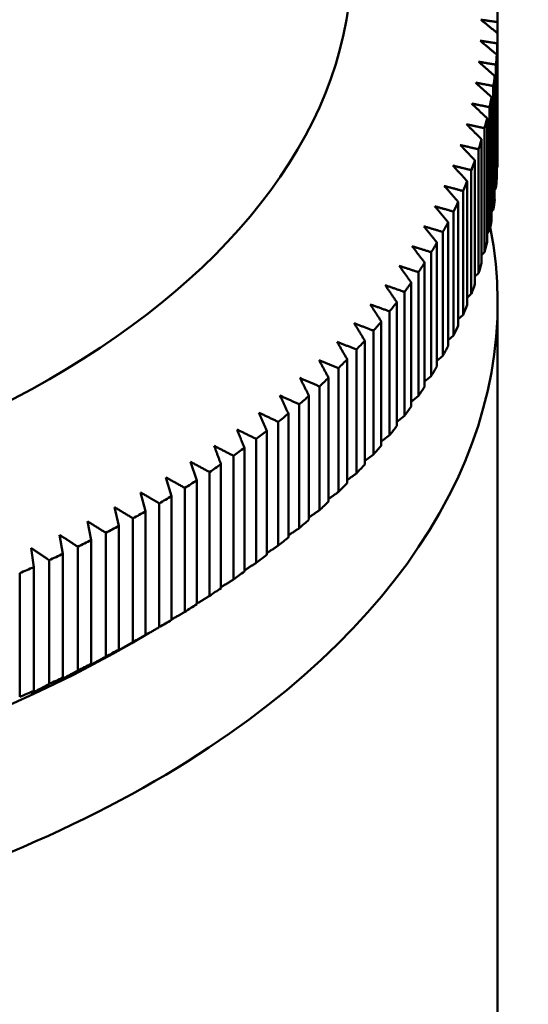
# Model space of a CAD drawing. Units: millimetres. Extents: x 0 to 105, y 0 to 149.
# Drawn here: x 81 to 83, y 51 to 54 of the extents above; entities that cross this region are included whole.
import ezdxf

# ---------------------------------------------------------------- set-up
doc = ezdxf.new("R2010")
doc.units = ezdxf.units.MM
doc.header["$LTSCALE"] = 0.5
doc.layers.add('Sichtbar (ISO)', color=7, linetype='Continuous', lineweight=50)

msp = doc.modelspace()

# ---------------------------------------------------------------- linework, layer by layer
at = {"layer": 'Sichtbar (ISO)'}
for p, q in [((82.5907, 54.2854), (82.5907, 54.2523)), ((82.5907, 53.8844), (82.5907, 54.2523)), ((82.5899, 54.2221), (82.5899, 53.8542)), ((82.5881, 53.8211), (82.5881, 54.189)), ((82.5856, 54.1588), (82.5856, 53.791)), ((82.582, 53.7579), (82.582, 54.1257)), ((82.5779, 54.0957), (82.5779, 53.7278)), ((82.5725, 53.6948), (82.5725, 54.0627)), ((82.5668, 54.0327), (82.5668, 53.6648)), ((82.5595, 53.6319), (82.5595, 53.9998)), ((82.5522, 53.9699), (82.5522, 53.602)), ((82.5432, 53.5693), (82.5432, 53.9372)), ((82.5341, 53.9075), (82.5341, 53.5396)), ((82.5234, 53.507), (82.5234, 53.8749)), ((82.5127, 53.8454), (82.5127, 53.4775)), ((82.5899, 53.8542), (82.5881, 53.8522)), ((82.5002, 53.4451), (82.5002, 53.813)), ((82.488, 53.7837), (82.488, 53.4158)), ((82.5856, 53.791), (82.582, 53.787)), ((82.4736, 53.3837), (82.4736, 53.7516)), ((82.4598, 53.7225), (82.4598, 53.3546)), ((82.5779, 53.7278), (82.5725, 53.7221)), ((82.4437, 53.3227), (82.4437, 53.6906)), ((82.4283, 53.6618), (82.4283, 53.2939)), ((82.5668, 53.6648), (82.5595, 53.6575)), ((82.4105, 53.2624), (82.4105, 53.6303)), ((82.3936, 53.6017), (82.3936, 53.2338)), ((82.5522, 53.602), (82.5432, 53.5932)), ((82.3556, 53.5423), (82.3556, 53.1744)), ((82.3741, 53.2026), (82.3741, 53.5705)), ((82.5341, 53.5396), (82.5234, 53.5293)), ((82.3143, 53.4836), (82.3143, 53.1157)), ((82.3344, 53.1436), (82.3344, 53.5115)), ((82.5127, 53.4775), (82.5002, 53.4659)), ((82.2699, 53.4257), (82.2699, 53.0578)), ((82.2915, 53.0853), (82.2915, 53.4532)), ((82.5909, 47.1153), (82.5909, 53.4513)), ((82.488, 53.4158), (82.4736, 53.4029)), ((82.2224, 53.3686), (82.2224, 53.0007)), ((82.2454, 53.0278), (82.2454, 53.3957)), ((82.1962, 52.9712), (82.1962, 53.3391)), ((82.4598, 53.3546), (82.4437, 53.3406)), ((82.1717, 53.3124), (82.1717, 52.9445)), ((82.144, 52.9155), (82.144, 53.2834)), ((82.4283, 53.2939), (82.4105, 53.2788)), ((82.118, 53.2572), (82.118, 52.8893)), ((82.0887, 52.8607), (82.0887, 53.2286)), ((82.3936, 53.2338), (82.3741, 53.2177)), ((82.0613, 53.2029), (82.0613, 52.835)), ((82.0305, 52.807), (82.0305, 53.1749)), ((82.3556, 53.1744), (82.3344, 53.1574)), ((82.0017, 53.1497), (82.0017, 52.7818)), ((81.9694, 52.7544), (81.9694, 53.1223)), ((82.3143, 53.1157), (82.2915, 53.0979)), ((81.9393, 53.0976), (81.9393, 52.7297)), ((81.874, 53.0467), (81.874, 52.6788)), ((81.9054, 52.7029), (81.9054, 53.0708)), ((82.2699, 53.0578), (82.2454, 53.0391)), ((81.8387, 52.6526), (81.8387, 53.0205)), ((81.8059, 52.9969), (81.8059, 52.629)), ((82.2224, 53.0007), (82.1962, 52.9813)), ((81.6971, 52.9236), (81.6787, 52.9786)), ((81.7692, 52.6035), (81.7692, 52.9714)), ((81.6225, 52.8771), (81.6058, 52.9324)), ((81.7352, 52.9484), (81.7352, 52.5806)), ((81.6619, 52.9013), (81.6619, 52.5334)), ((81.6971, 52.5557), (81.6971, 52.9236)), ((81.5453, 52.832), (81.5304, 52.8876)), ((81.6225, 52.5092), (81.6225, 52.8771)), ((81.4657, 52.7883), (81.4526, 52.8442)), ((81.586, 52.8554), (81.586, 52.4875)), ((81.5077, 52.811), (81.5077, 52.4431)), ((81.5453, 52.4641), (81.5453, 52.832)), ((81.3838, 52.7461), (81.3724, 52.8022)), ((81.4657, 52.4204), (81.4657, 52.7883)), ((81.2996, 52.7053), (81.29, 52.7617)), ((81.427, 52.768), (81.427, 52.4001)), ((81.344, 52.7265), (81.344, 52.3586)), ((81.3838, 52.3782), (81.3838, 52.7461)), ((81.2132, 52.6662), (81.2054, 52.7226)), ((81.2996, 52.3375), (81.2996, 52.7053)), ((81.2132, 52.2983), (81.2132, 52.6662)), ((81.2587, 52.6865), (81.2587, 52.3186)), ((81.1713, 52.6481), (81.1713, 52.2802)), ((81.5043, 52.4401), (81.5562, 52.4702))]:
    msp.add_line(p, q, dxfattribs=at)
at = {"layer": 'Sichtbar (ISO)', "flags": 128}
for points in [[(82.5907, 54.2523), (82.5887, 54.254), (82.5866, 54.2556), (82.5845, 54.2573), (82.5824, 54.259), (82.5803, 54.2607), (82.5782, 54.2624), (82.5761, 54.2641), (82.574, 54.2657), (82.572, 54.2674), (82.5699, 54.2691), (82.5678, 54.2708), (82.5657, 54.2724), (82.5636, 54.2741), (82.5616, 54.2758), (82.5595, 54.2775), (82.5574, 54.2791), (82.5553, 54.2808), (82.5533, 54.2825), (82.5512, 54.2841), (82.5491, 54.2858), (82.5471, 54.2875), (82.545, 54.2891), (82.5429, 54.2908), (82.5409, 54.2924)], [(82.5409, 54.2924), (82.5429, 54.2922), (82.545, 54.2919), (82.5471, 54.2916), (82.5491, 54.2913), (82.5512, 54.291), (82.5533, 54.2907), (82.5553, 54.2904), (82.5574, 54.2901), (82.5595, 54.2898), (82.5616, 54.2896), (82.5636, 54.2893), (82.5657, 54.289), (82.5678, 54.2887), (82.5699, 54.2884), (82.572, 54.2881), (82.574, 54.2878), (82.5761, 54.2875), (82.5782, 54.2872), (82.5803, 54.2869), (82.5824, 54.2866), (82.5845, 54.2863), (82.5866, 54.286), (82.5887, 54.2857), (82.5907, 54.2854)], [(82.5881, 54.189), (82.5861, 54.1907), (82.584, 54.1924), (82.582, 54.1941), (82.5799, 54.1959), (82.5779, 54.1976), (82.5758, 54.1993), (82.5738, 54.201), (82.5717, 54.2027), (82.5697, 54.2045), (82.5676, 54.2062), (82.5656, 54.2079), (82.5635, 54.2096), (82.5615, 54.2113), (82.5595, 54.213), (82.5574, 54.2147), (82.5554, 54.2164), (82.5534, 54.2181), (82.5513, 54.2198), (82.5493, 54.2215), (82.5473, 54.2232), (82.5452, 54.225), (82.5432, 54.2266), (82.5412, 54.2283), (82.5392, 54.23)], [(82.5392, 54.23), (82.5413, 54.2297), (82.5434, 54.2294), (82.5455, 54.2291), (82.5476, 54.2287), (82.5497, 54.2284), (82.5518, 54.2281), (82.5539, 54.2278), (82.556, 54.2274), (82.5581, 54.2271), (82.5602, 54.2268), (82.5623, 54.2264), (82.5644, 54.2261), (82.5666, 54.2258), (82.5687, 54.2254), (82.5708, 54.2251), (82.5729, 54.2248), (82.575, 54.2245), (82.5772, 54.2241), (82.5793, 54.2238), (82.5814, 54.2235), (82.5835, 54.2231), (82.5857, 54.2228), (82.5878, 54.2225), (82.5899, 54.2221)], [(82.582, 54.1257), (82.58, 54.1275), (82.578, 54.1293), (82.576, 54.131), (82.574, 54.1328), (82.572, 54.1345), (82.57, 54.1363), (82.568, 54.1381), (82.566, 54.1398), (82.564, 54.1416), (82.562, 54.1433), (82.56, 54.1451), (82.558, 54.1468), (82.556, 54.1486), (82.554, 54.1503), (82.552, 54.1521), (82.55, 54.1538), (82.548, 54.1555), (82.546, 54.1573), (82.544, 54.159), (82.542, 54.1608), (82.54, 54.1625), (82.538, 54.1642), (82.536, 54.166), (82.5341, 54.1677)], [(82.5341, 54.1677), (82.5362, 54.1673), (82.5383, 54.167), (82.5405, 54.1666), (82.5426, 54.1662), (82.5447, 54.1659), (82.5469, 54.1655), (82.549, 54.1651), (82.5512, 54.1648), (82.5533, 54.1644), (82.5555, 54.164), (82.5576, 54.1637), (82.5598, 54.1633), (82.5619, 54.1629), (82.5641, 54.1626), (82.5662, 54.1622), (82.5684, 54.1618), (82.5705, 54.1615), (82.5727, 54.1611), (82.5748, 54.1607), (82.577, 54.1603), (82.5792, 54.16), (82.5813, 54.1596), (82.5835, 54.1592), (82.5856, 54.1588)], [(82.5725, 54.0627), (82.5705, 54.0645), (82.5686, 54.0663), (82.5666, 54.0681), (82.5646, 54.0699), (82.5627, 54.0716), (82.5607, 54.0734), (82.5587, 54.0752), (82.5568, 54.077), (82.5548, 54.0788), (82.5529, 54.0806), (82.5509, 54.0824), (82.5489, 54.0842), (82.547, 54.086), (82.545, 54.0877), (82.5431, 54.0895), (82.5411, 54.0913), (82.5392, 54.0931), (82.5372, 54.0948), (82.5353, 54.0966), (82.5333, 54.0984), (82.5314, 54.1002), (82.5294, 54.1019), (82.5275, 54.1037), (82.5256, 54.1055)], [(82.5256, 54.1055), (82.5277, 54.1051), (82.5299, 54.1047), (82.5321, 54.1043), (82.5342, 54.1039), (82.5364, 54.1035), (82.5386, 54.1031), (82.5407, 54.1027), (82.5429, 54.1022), (82.5451, 54.1018), (82.5473, 54.1014), (82.5495, 54.101), (82.5516, 54.1006), (82.5538, 54.1002), (82.556, 54.0998), (82.5582, 54.0994), (82.5604, 54.099), (82.5626, 54.0986), (82.5648, 54.0982), (82.5669, 54.0978), (82.5691, 54.0973), (82.5713, 54.0969), (82.5735, 54.0965), (82.5757, 54.0961), (82.5779, 54.0957)], [(82.5595, 53.9998), (82.5576, 54.0016), (82.5557, 54.0035), (82.5538, 54.0053), (82.5518, 54.0071), (82.5499, 54.009), (82.548, 54.0108), (82.5461, 54.0126), (82.5442, 54.0144), (82.5423, 54.0163), (82.5403, 54.0181), (82.5384, 54.0199), (82.5365, 54.0217), (82.5346, 54.0235), (82.5327, 54.0254), (82.5308, 54.0272), (82.5289, 54.029), (82.527, 54.0308), (82.5251, 54.0326), (82.5232, 54.0344), (82.5213, 54.0362), (82.5194, 54.038), (82.5175, 54.0398), (82.5156, 54.0416), (82.5137, 54.0434)], [(82.5137, 54.0434), (82.5159, 54.043), (82.5181, 54.0426), (82.5203, 54.0421), (82.5225, 54.0417), (82.5247, 54.0412), (82.5269, 54.0408), (82.5291, 54.0403), (82.5313, 54.0399), (82.5335, 54.0394), (82.5357, 54.039), (82.5379, 54.0386), (82.5401, 54.0381), (82.5423, 54.0377), (82.5445, 54.0372), (82.5468, 54.0368), (82.549, 54.0363), (82.5512, 54.0359), (82.5534, 54.0354), (82.5556, 54.035), (82.5579, 54.0345), (82.5601, 54.0341), (82.5623, 54.0336), (82.5645, 54.0332), (82.5668, 54.0327)], [(82.5432, 53.9372), (82.5413, 53.9391), (82.5394, 53.9409), (82.5375, 53.9428), (82.5356, 53.9447), (82.5338, 53.9465), (82.5319, 53.9484), (82.53, 53.9502), (82.5282, 53.9521), (82.5263, 53.954), (82.5244, 53.9558), (82.5226, 53.9577), (82.5207, 53.9595), (82.5188, 53.9614), (82.517, 53.9632), (82.5151, 53.9651), (82.5132, 53.9669), (82.5114, 53.9688), (82.5095, 53.9706), (82.5077, 53.9725), (82.5058, 53.9743), (82.5039, 53.9761), (82.5021, 53.978), (82.5002, 53.9798), (82.4984, 53.9817)], [(82.4984, 53.9817), (82.5006, 53.9812), (82.5028, 53.9807), (82.5051, 53.9802), (82.5073, 53.9797), (82.5095, 53.9792), (82.5118, 53.9788), (82.514, 53.9783), (82.5162, 53.9778), (82.5185, 53.9773), (82.5207, 53.9768), (82.5229, 53.9763), (82.5252, 53.9758), (82.5274, 53.9753), (82.5297, 53.9749), (82.5319, 53.9744), (82.5341, 53.9739), (82.5364, 53.9734), (82.5386, 53.9729), (82.5409, 53.9724), (82.5431, 53.9719), (82.5454, 53.9714), (82.5476, 53.9709), (82.5499, 53.9704), (82.5522, 53.9699)], [(82.5234, 53.8749), (82.5215, 53.8768), (82.5197, 53.8787), (82.5179, 53.8806), (82.516, 53.8825), (82.5142, 53.8844), (82.5124, 53.8863), (82.5106, 53.8882), (82.5087, 53.8901), (82.5069, 53.892), (82.5051, 53.8939), (82.5033, 53.8957), (82.5015, 53.8976), (82.4997, 53.8995), (82.4978, 53.9014), (82.496, 53.9033), (82.4942, 53.9052), (82.4924, 53.9071), (82.4906, 53.9089), (82.4888, 53.9108), (82.487, 53.9127), (82.4852, 53.9146), (82.4834, 53.9164), (82.4816, 53.9183), (82.4798, 53.9202)], [(82.4798, 53.9202), (82.482, 53.9197), (82.4843, 53.9191), (82.4865, 53.9186), (82.4888, 53.9181), (82.491, 53.9176), (82.4933, 53.917), (82.4955, 53.9165), (82.4978, 53.916), (82.5001, 53.9155), (82.5023, 53.9149), (82.5046, 53.9144), (82.5069, 53.9139), (82.5091, 53.9133), (82.5114, 53.9128), (82.5137, 53.9123), (82.5159, 53.9117), (82.5182, 53.9112), (82.5205, 53.9107), (82.5227, 53.9102), (82.525, 53.9096), (82.5273, 53.9091), (82.5296, 53.9086), (82.5319, 53.908), (82.5341, 53.9075)], [(82.5002, 53.813), (82.4984, 53.8149), (82.4966, 53.8169), (82.4948, 53.8188), (82.4931, 53.8207), (82.4913, 53.8227), (82.4895, 53.8246), (82.4877, 53.8265), (82.486, 53.8284), (82.4842, 53.8304), (82.4824, 53.8323), (82.4807, 53.8342), (82.4789, 53.8361), (82.4771, 53.8381), (82.4754, 53.84), (82.4736, 53.8419), (82.4718, 53.8438), (82.4701, 53.8457), (82.4683, 53.8476), (82.4666, 53.8495), (82.4648, 53.8514), (82.463, 53.8533), (82.4613, 53.8553), (82.4595, 53.8572), (82.4578, 53.8591)], [(82.4578, 53.8591), (82.4601, 53.8585), (82.4623, 53.8579), (82.4646, 53.8574), (82.4669, 53.8568), (82.4692, 53.8562), (82.4714, 53.8557), (82.4737, 53.8551), (82.476, 53.8545), (82.4783, 53.854), (82.4806, 53.8534), (82.4829, 53.8528), (82.4852, 53.8523), (82.4874, 53.8517), (82.4897, 53.8511), (82.492, 53.8505), (82.4943, 53.85), (82.4966, 53.8494), (82.4989, 53.8488), (82.5012, 53.8483), (82.5035, 53.8477), (82.5058, 53.8471), (82.5081, 53.8465), (82.5104, 53.846), (82.5127, 53.8454)], [(82.4736, 53.7516), (82.4719, 53.7535), (82.4702, 53.7555), (82.4685, 53.7575), (82.4667, 53.7594), (82.465, 53.7614), (82.4633, 53.7633), (82.4616, 53.7653), (82.4598, 53.7673), (82.4581, 53.7692), (82.4564, 53.7712), (82.4547, 53.7731), (82.453, 53.7751), (82.4513, 53.777), (82.4495, 53.779), (82.4478, 53.7809), (82.4461, 53.7829), (82.4444, 53.7848), (82.4427, 53.7867), (82.441, 53.7887), (82.4393, 53.7906), (82.4376, 53.7926), (82.4359, 53.7945), (82.4342, 53.7964), (82.4325, 53.7984)], [(82.4325, 53.7984), (82.4348, 53.7978), (82.4371, 53.7972), (82.4394, 53.7966), (82.4417, 53.7959), (82.444, 53.7953), (82.4463, 53.7947), (82.4486, 53.7941), (82.4509, 53.7935), (82.4532, 53.7929), (82.4555, 53.7923), (82.4578, 53.7917), (82.4601, 53.7911), (82.4624, 53.7905), (82.4647, 53.7898), (82.4671, 53.7892), (82.4694, 53.7886), (82.4717, 53.788), (82.474, 53.7874), (82.4763, 53.7868), (82.4786, 53.7862), (82.481, 53.7855), (82.4833, 53.7849), (82.4856, 53.7843), (82.488, 53.7837)], [(82.4437, 53.6906), (82.4421, 53.6926), (82.4404, 53.6946), (82.4387, 53.6966), (82.4371, 53.6986), (82.4354, 53.7006), (82.4337, 53.7026), (82.4321, 53.7046), (82.4304, 53.7066), (82.4287, 53.7086), (82.4271, 53.7105), (82.4254, 53.7125), (82.4237, 53.7145), (82.4221, 53.7165), (82.4204, 53.7185), (82.4188, 53.7204), (82.4171, 53.7224), (82.4154, 53.7244), (82.4138, 53.7264), (82.4121, 53.7283), (82.4105, 53.7303), (82.4088, 53.7323), (82.4072, 53.7342), (82.4055, 53.7362), (82.4039, 53.7382)], [(82.4039, 53.7382), (82.4062, 53.7375), (82.4085, 53.7369), (82.4108, 53.7362), (82.4131, 53.7356), (82.4155, 53.7349), (82.4178, 53.7343), (82.4201, 53.7336), (82.4224, 53.733), (82.4248, 53.7323), (82.4271, 53.7317), (82.4294, 53.731), (82.4317, 53.7304), (82.4341, 53.7297), (82.4364, 53.7291), (82.4387, 53.7284), (82.4411, 53.7278), (82.4434, 53.7271), (82.4457, 53.7264), (82.4481, 53.7258), (82.4504, 53.7251), (82.4528, 53.7245), (82.4551, 53.7238), (82.4575, 53.7231), (82.4598, 53.7225)], [(82.4105, 53.6303), (82.4089, 53.6323), (82.4073, 53.6343), (82.4057, 53.6363), (82.4041, 53.6384), (82.4025, 53.6404), (82.4009, 53.6424), (82.3992, 53.6444), (82.3976, 53.6464), (82.396, 53.6485), (82.3944, 53.6505), (82.3928, 53.6525), (82.3912, 53.6545), (82.3896, 53.6565), (82.388, 53.6585), (82.3864, 53.6605), (82.3848, 53.6625), (82.3832, 53.6645), (82.3816, 53.6665), (82.38, 53.6685), (82.3784, 53.6705), (82.3768, 53.6725), (82.3752, 53.6745), (82.3736, 53.6765), (82.372, 53.6785)], [(82.372, 53.6785), (82.3743, 53.6778), (82.3767, 53.6771), (82.379, 53.6765), (82.3813, 53.6758), (82.3837, 53.6751), (82.386, 53.6744), (82.3884, 53.6737), (82.3907, 53.673), (82.393, 53.6723), (82.3954, 53.6716), (82.3977, 53.6709), (82.4001, 53.6702), (82.4024, 53.6695), (82.4048, 53.6688), (82.4071, 53.6681), (82.4095, 53.6674), (82.4118, 53.6667), (82.4142, 53.666), (82.4165, 53.6653), (82.4189, 53.6646), (82.4213, 53.6639), (82.4236, 53.6632), (82.426, 53.6625), (82.4283, 53.6618)], [(82.3741, 53.5705), (82.3725, 53.5726), (82.371, 53.5746), (82.3694, 53.5767), (82.3678, 53.5788), (82.3663, 53.5808), (82.3647, 53.5829), (82.3632, 53.5849), (82.3616, 53.5869), (82.3601, 53.589), (82.3585, 53.591), (82.357, 53.5931), (82.3554, 53.5951), (82.3539, 53.5971), (82.3523, 53.5992), (82.3508, 53.6012), (82.3492, 53.6033), (82.3477, 53.6053), (82.3461, 53.6073), (82.3446, 53.6093), (82.3431, 53.6114), (82.3415, 53.6134), (82.34, 53.6154), (82.3384, 53.6174), (82.3369, 53.6195)], [(82.3369, 53.6195), (82.3392, 53.6187), (82.3416, 53.618), (82.3439, 53.6173), (82.3463, 53.6165), (82.3486, 53.6158), (82.351, 53.6151), (82.3533, 53.6143), (82.3557, 53.6136), (82.3581, 53.6129), (82.3604, 53.6121), (82.3628, 53.6114), (82.3651, 53.6107), (82.3675, 53.6099), (82.3699, 53.6092), (82.3722, 53.6084), (82.3746, 53.6077), (82.377, 53.607), (82.3793, 53.6062), (82.3817, 53.6055), (82.3841, 53.6047), (82.3865, 53.604), (82.3888, 53.6032), (82.3912, 53.6025), (82.3936, 53.6017)], [(82.3344, 53.5115), (82.3329, 53.5136), (82.3314, 53.5157), (82.3299, 53.5177), (82.3284, 53.5198), (82.3269, 53.5219), (82.3254, 53.524), (82.3239, 53.526), (82.3224, 53.5281), (82.3209, 53.5302), (82.3194, 53.5323), (82.3179, 53.5343), (82.3164, 53.5364), (82.3149, 53.5385), (82.3134, 53.5405), (82.3119, 53.5426), (82.3105, 53.5447), (82.309, 53.5467), (82.3075, 53.5488), (82.306, 53.5508), (82.3045, 53.5529), (82.303, 53.5549), (82.3016, 53.557), (82.3001, 53.559), (82.2986, 53.5611)], [(82.2986, 53.5611), (82.3009, 53.5603), (82.3033, 53.5595), (82.3057, 53.5588), (82.308, 53.558), (82.3104, 53.5572), (82.3128, 53.5564), (82.3151, 53.5557), (82.3175, 53.5549), (82.3199, 53.5541), (82.3222, 53.5533), (82.3246, 53.5525), (82.327, 53.5518), (82.3294, 53.551), (82.3317, 53.5502), (82.3341, 53.5494), (82.3365, 53.5486), (82.3389, 53.5478), (82.3412, 53.5471), (82.3436, 53.5463), (82.346, 53.5455), (82.3484, 53.5447), (82.3508, 53.5439), (82.3532, 53.5431), (82.3556, 53.5423)], [(82.2915, 53.4532), (82.29, 53.4553), (82.2886, 53.4574), (82.2871, 53.4595), (82.2857, 53.4616), (82.2843, 53.4637), (82.2828, 53.4658), (82.2814, 53.4679), (82.28, 53.47), (82.2785, 53.4721), (82.2771, 53.4742), (82.2757, 53.4763), (82.2742, 53.4784), (82.2728, 53.4805), (82.2714, 53.4826), (82.2699, 53.4847), (82.2685, 53.4868), (82.2671, 53.4889), (82.2657, 53.4909), (82.2642, 53.493), (82.2628, 53.4951), (82.2614, 53.4972), (82.26, 53.4993), (82.2585, 53.5014), (82.2571, 53.5034)], [(82.2571, 53.5034), (82.2595, 53.5026), (82.2619, 53.5018), (82.2642, 53.501), (82.2666, 53.5002), (82.269, 53.4993), (82.2713, 53.4985), (82.2737, 53.4977), (82.2761, 53.4969), (82.2785, 53.4961), (82.2809, 53.4952), (82.2832, 53.4944), (82.2856, 53.4936), (82.288, 53.4928), (82.2904, 53.4919), (82.2928, 53.4911), (82.2952, 53.4903), (82.2976, 53.4895), (82.2999, 53.4886), (82.3023, 53.4878), (82.3047, 53.487), (82.3071, 53.4861), (82.3095, 53.4853), (82.3119, 53.4845), (82.3143, 53.4836)], [(82.2454, 53.3957), (82.244, 53.3978), (82.2426, 53.4), (82.2413, 53.4021), (82.2399, 53.4042), (82.2385, 53.4064), (82.2371, 53.4085), (82.2358, 53.4106), (82.2344, 53.4128), (82.233, 53.4149), (82.2316, 53.417), (82.2303, 53.4191), (82.2289, 53.4212), (82.2275, 53.4234), (82.2262, 53.4255), (82.2248, 53.4276), (82.2234, 53.4297), (82.2221, 53.4318), (82.2207, 53.4339), (82.2193, 53.436), (82.218, 53.4381), (82.2166, 53.4402), (82.2152, 53.4423), (82.2139, 53.4444), (82.2125, 53.4465)], [(82.2125, 53.4465), (82.2149, 53.4457), (82.2173, 53.4448), (82.2196, 53.444), (82.222, 53.4431), (82.2244, 53.4422), (82.2268, 53.4414), (82.2292, 53.4405), (82.2316, 53.4397), (82.2339, 53.4388), (82.2363, 53.4379), (82.2387, 53.4371), (82.2411, 53.4362), (82.2435, 53.4353), (82.2459, 53.4344), (82.2483, 53.4336), (82.2507, 53.4327), (82.2531, 53.4318), (82.2555, 53.431), (82.2579, 53.4301), (82.2603, 53.4292), (82.2627, 53.4283), (82.2651, 53.4275), (82.2675, 53.4266), (82.2699, 53.4257)], [(82.1962, 53.3391), (82.1949, 53.3412), (82.1936, 53.3434), (82.1923, 53.3456), (82.1909, 53.3477), (82.1896, 53.3499), (82.1883, 53.352), (82.187, 53.3542), (82.1857, 53.3563), (82.1844, 53.3585), (82.1831, 53.3606), (82.1818, 53.3628), (82.1805, 53.3649), (82.1792, 53.367), (82.1779, 53.3692), (82.1765, 53.3713), (82.1752, 53.3735), (82.1739, 53.3756), (82.1726, 53.3777), (82.1713, 53.3799), (82.17, 53.382), (82.1687, 53.3841), (82.1674, 53.3862), (82.1661, 53.3884), (82.1648, 53.3905)], [(82.1648, 53.3905), (82.1672, 53.3896), (82.1696, 53.3887), (82.172, 53.3878), (82.1744, 53.3869), (82.1767, 53.386), (82.1791, 53.3851), (82.1815, 53.3842), (82.1839, 53.3833), (82.1863, 53.3823), (82.1887, 53.3814), (82.1911, 53.3805), (82.1935, 53.3796), (82.1959, 53.3787), (82.1983, 53.3778), (82.2007, 53.3769), (82.2031, 53.376), (82.2055, 53.3751), (82.2079, 53.3741), (82.2103, 53.3732), (82.2127, 53.3723), (82.2151, 53.3714), (82.2175, 53.3705), (82.2199, 53.3696), (82.2224, 53.3686)], [(82.144, 53.2834), (82.1427, 53.2855), (82.1415, 53.2877), (82.1402, 53.2899), (82.139, 53.2921), (82.1377, 53.2943), (82.1365, 53.2964), (82.1352, 53.2986), (82.134, 53.3008), (82.1327, 53.303), (82.1315, 53.3051), (82.1302, 53.3073), (82.129, 53.3095), (82.1277, 53.3116), (82.1265, 53.3138), (82.1253, 53.316), (82.124, 53.3181), (82.1228, 53.3203), (82.1215, 53.3224), (82.1203, 53.3246), (82.1191, 53.3267), (82.1178, 53.3289), (82.1166, 53.331), (82.1154, 53.3332), (82.1141, 53.3353)], [(82.1141, 53.3353), (82.1165, 53.3344), (82.1189, 53.3334), (82.1213, 53.3325), (82.1237, 53.3316), (82.126, 53.3306), (82.1284, 53.3297), (82.1308, 53.3287), (82.1332, 53.3278), (82.1356, 53.3268), (82.138, 53.3258), (82.1404, 53.3249), (82.1428, 53.3239), (82.1452, 53.323), (82.1476, 53.322), (82.15, 53.3211), (82.1524, 53.3201), (82.1548, 53.3192), (82.1572, 53.3182), (82.1596, 53.3172), (82.162, 53.3163), (82.1645, 53.3153), (82.1669, 53.3144), (82.1693, 53.3134), (82.1717, 53.3124)], [(82.0887, 53.2286), (82.0875, 53.2308), (82.0863, 53.233), (82.0851, 53.2352), (82.084, 53.2374), (82.0828, 53.2396), (82.0816, 53.2418), (82.0804, 53.244), (82.0792, 53.2462), (82.078, 53.2484), (82.0769, 53.2506), (82.0757, 53.2528), (82.0745, 53.255), (82.0733, 53.2572), (82.0722, 53.2594), (82.071, 53.2615), (82.0698, 53.2637), (82.0686, 53.2659), (82.0675, 53.2681), (82.0663, 53.2703), (82.0651, 53.2724), (82.0639, 53.2746), (82.0628, 53.2768), (82.0616, 53.279), (82.0604, 53.2811)], [(82.0604, 53.2811), (82.0628, 53.2801), (82.0652, 53.2791), (82.0676, 53.2782), (82.07, 53.2772), (82.0724, 53.2762), (82.0747, 53.2752), (82.0771, 53.2742), (82.0795, 53.2732), (82.0819, 53.2722), (82.0843, 53.2712), (82.0867, 53.2702), (82.0891, 53.2692), (82.0915, 53.2682), (82.0939, 53.2672), (82.0963, 53.2662), (82.0987, 53.2652), (82.1011, 53.2642), (82.1035, 53.2632), (82.1059, 53.2622), (82.1084, 53.2612), (82.1108, 53.2602), (82.1132, 53.2592), (82.1156, 53.2582), (82.118, 53.2572)], [(82.0305, 53.1749), (82.0294, 53.1771), (82.0282, 53.1794), (82.0271, 53.1816), (82.026, 53.1838), (82.0249, 53.186), (82.0238, 53.1883), (82.0227, 53.1905), (82.0215, 53.1927), (82.0204, 53.1949), (82.0193, 53.1971), (82.0182, 53.1993), (82.0171, 53.2015), (82.016, 53.2037), (82.0149, 53.2059), (82.0138, 53.2081), (82.0126, 53.2103), (82.0115, 53.2125), (82.0104, 53.2147), (82.0093, 53.2169), (82.0082, 53.2191), (82.0071, 53.2213), (82.006, 53.2235), (82.0049, 53.2257), (82.0038, 53.2279)], [(82.0038, 53.2279), (82.0062, 53.2269), (82.0086, 53.2258), (82.0109, 53.2248), (82.0133, 53.2238), (82.0157, 53.2227), (82.0181, 53.2217), (82.0205, 53.2207), (82.0229, 53.2196), (82.0253, 53.2186), (82.0277, 53.2176), (82.0301, 53.2165), (82.0325, 53.2155), (82.0349, 53.2144), (82.0373, 53.2134), (82.0397, 53.2123), (82.0421, 53.2113), (82.0445, 53.2103), (82.0469, 53.2092), (82.0493, 53.2082), (82.0517, 53.2071), (82.0541, 53.2061), (82.0565, 53.205), (82.0589, 53.204), (82.0613, 53.2029)], [(81.9694, 53.1223), (81.9683, 53.1245), (81.9673, 53.1268), (81.9662, 53.129), (81.9652, 53.1313), (81.9641, 53.1335), (81.9631, 53.1357), (81.962, 53.138), (81.961, 53.1402), (81.9599, 53.1424), (81.9589, 53.1447), (81.9578, 53.1469), (81.9568, 53.1491), (81.9557, 53.1514), (81.9547, 53.1536), (81.9536, 53.1558), (81.9526, 53.158), (81.9516, 53.1602), (81.9505, 53.1625), (81.9495, 53.1647), (81.9484, 53.1669), (81.9474, 53.1691), (81.9464, 53.1713), (81.9453, 53.1735), (81.9443, 53.1757)], [(81.9443, 53.1757), (81.9467, 53.1747), (81.949, 53.1736), (81.9514, 53.1725), (81.9538, 53.1714), (81.9562, 53.1704), (81.9586, 53.1693), (81.961, 53.1682), (81.9633, 53.1671), (81.9657, 53.166), (81.9681, 53.165), (81.9705, 53.1639), (81.9729, 53.1628), (81.9753, 53.1617), (81.9777, 53.1606), (81.9801, 53.1595), (81.9825, 53.1584), (81.9849, 53.1574), (81.9873, 53.1563), (81.9897, 53.1552), (81.9921, 53.1541), (81.9945, 53.153), (81.9969, 53.1519), (81.9993, 53.1508), (82.0017, 53.1497)], [(81.9054, 53.0708), (81.9044, 53.073), (81.9034, 53.0753), (81.9025, 53.0776), (81.9015, 53.0798), (81.9005, 53.0821), (81.8995, 53.0843), (81.8985, 53.0866), (81.8976, 53.0889), (81.8966, 53.0911), (81.8956, 53.0934), (81.8946, 53.0956), (81.8936, 53.0978), (81.8927, 53.1001), (81.8917, 53.1023), (81.8907, 53.1046), (81.8897, 53.1068), (81.8888, 53.1091), (81.8878, 53.1113), (81.8868, 53.1135), (81.8859, 53.1158), (81.8849, 53.118), (81.8839, 53.1202), (81.8829, 53.1225), (81.882, 53.1247)], [(81.882, 53.1247), (81.8843, 53.1236), (81.8867, 53.1224), (81.8891, 53.1213), (81.8915, 53.1202), (81.8938, 53.1191), (81.8962, 53.118), (81.8986, 53.1168), (81.901, 53.1157), (81.9034, 53.1146), (81.9057, 53.1135), (81.9081, 53.1123), (81.9105, 53.1112), (81.9129, 53.1101), (81.9153, 53.109), (81.9177, 53.1078), (81.9201, 53.1067), (81.9225, 53.1056), (81.9249, 53.1044), (81.9273, 53.1033), (81.9296, 53.1022), (81.932, 53.101), (81.9344, 53.0999), (81.9369, 53.0988), (81.9393, 53.0976)], [(81.8387, 53.0205), (81.8377, 53.0227), (81.8368, 53.025), (81.8359, 53.0273), (81.835, 53.0296), (81.8341, 53.0319), (81.8332, 53.0341), (81.8323, 53.0364), (81.8314, 53.0387), (81.8305, 53.0409), (81.8296, 53.0432), (81.8286, 53.0455), (81.8277, 53.0477), (81.8268, 53.05), (81.8259, 53.0523), (81.825, 53.0545), (81.8241, 53.0568), (81.8232, 53.059), (81.8223, 53.0613), (81.8214, 53.0635), (81.8205, 53.0658), (81.8196, 53.068), (81.8187, 53.0703), (81.8178, 53.0725), (81.8169, 53.0748)], [(81.8169, 53.0748), (81.8193, 53.0736), (81.8216, 53.0725), (81.824, 53.0713), (81.8264, 53.0701), (81.8287, 53.069), (81.8311, 53.0678), (81.8335, 53.0666), (81.8358, 53.0655), (81.8382, 53.0643), (81.8406, 53.0631), (81.8429, 53.062), (81.8453, 53.0608), (81.8477, 53.0596), (81.8501, 53.0584), (81.8525, 53.0573), (81.8548, 53.0561), (81.8572, 53.0549), (81.8596, 53.0537), (81.862, 53.0526), (81.8644, 53.0514), (81.8668, 53.0502), (81.8692, 53.049), (81.8716, 53.0479), (81.874, 53.0467)], [(81.7692, 52.9714), (81.7684, 52.9737), (81.7675, 52.976), (81.7667, 52.9783), (81.7658, 52.9806), (81.765, 52.9828), (81.7642, 52.9851), (81.7633, 52.9874), (81.7625, 52.9897), (81.7616, 52.992), (81.7608, 52.9943), (81.76, 52.9966), (81.7591, 52.9988), (81.7583, 53.0011), (81.7575, 53.0034), (81.7566, 53.0057), (81.7558, 53.0079), (81.755, 53.0102), (81.7541, 53.0125), (81.7533, 53.0147), (81.7525, 53.017), (81.7516, 53.0193), (81.7508, 53.0215), (81.75, 53.0238), (81.7491, 53.0261)], [(81.7491, 53.0261), (81.7515, 53.0249), (81.7538, 53.0237), (81.7562, 53.0225), (81.7585, 53.0212), (81.7609, 53.02), (81.7633, 53.0188), (81.7656, 53.0176), (81.768, 53.0164), (81.7703, 53.0152), (81.7727, 53.014), (81.7751, 53.0128), (81.7774, 53.0116), (81.7798, 53.0104), (81.7822, 53.0091), (81.7845, 53.0079), (81.7869, 53.0067), (81.7893, 53.0055), (81.7916, 53.0043), (81.794, 53.003), (81.7964, 53.0018), (81.7988, 53.0006), (81.8012, 52.9994), (81.8035, 52.9982), (81.8059, 52.9969)], [(81.6787, 52.9786), (81.6811, 52.9774), (81.6834, 52.9761), (81.6858, 52.9749), (81.6881, 52.9736), (81.6904, 52.9724), (81.6928, 52.9711), (81.6951, 52.9699), (81.6975, 52.9686), (81.6998, 52.9674), (81.7022, 52.9661), (81.7045, 52.9649), (81.7069, 52.9636), (81.7092, 52.9623), (81.7116, 52.9611), (81.7139, 52.9598), (81.7163, 52.9586), (81.7187, 52.9573), (81.721, 52.956), (81.7234, 52.9548), (81.7257, 52.9535), (81.7281, 52.9523), (81.7305, 52.951), (81.7328, 52.9497), (81.7352, 52.9484)], [(81.6058, 52.9324), (81.6081, 52.9312), (81.6104, 52.9299), (81.6128, 52.9286), (81.6151, 52.9273), (81.6174, 52.926), (81.6197, 52.9247), (81.6221, 52.9234), (81.6244, 52.9221), (81.6267, 52.9208), (81.6291, 52.9195), (81.6314, 52.9182), (81.6337, 52.9169), (81.6361, 52.9156), (81.6384, 52.9143), (81.6408, 52.913), (81.6431, 52.9117), (81.6454, 52.9104), (81.6478, 52.9091), (81.6501, 52.9078), (81.6525, 52.9065), (81.6548, 52.9052), (81.6572, 52.9039), (81.6595, 52.9026), (81.6619, 52.9013)], [(82.1717, 52.9445), (82.1705, 52.9437), (82.1694, 52.9429), (82.1682, 52.942), (82.1671, 52.9412), (82.1659, 52.9403), (82.1648, 52.9395), (82.1636, 52.9387), (82.1624, 52.9378), (82.1613, 52.937), (82.1601, 52.9362), (82.159, 52.9353), (82.1578, 52.9345), (82.1567, 52.9337), (82.1555, 52.9328), (82.1543, 52.932), (82.1532, 52.9311), (82.152, 52.9303), (82.1509, 52.9295), (82.1497, 52.9286), (82.1486, 52.9278), (82.1474, 52.927), (82.1463, 52.9261), (82.1451, 52.9253), (82.144, 52.9245)], [(81.5304, 52.8876), (81.5327, 52.8863), (81.535, 52.885), (81.5373, 52.8836), (81.5396, 52.8823), (81.5419, 52.881), (81.5442, 52.8796), (81.5465, 52.8783), (81.5488, 52.877), (81.5511, 52.8756), (81.5535, 52.8743), (81.5558, 52.8729), (81.5581, 52.8716), (81.5604, 52.8703), (81.5627, 52.8689), (81.5651, 52.8676), (81.5674, 52.8662), (81.5697, 52.8649), (81.572, 52.8635), (81.5744, 52.8622), (81.5767, 52.8608), (81.579, 52.8595), (81.5813, 52.8581), (81.5837, 52.8568), (81.586, 52.8554)], [(82.118, 52.8893), (82.1168, 52.8884), (82.1156, 52.8876), (82.1143, 52.8867), (82.1131, 52.8858), (82.1119, 52.885), (82.1107, 52.8841), (82.1094, 52.8832), (82.1082, 52.8824), (82.107, 52.8815), (82.1058, 52.8806), (82.1046, 52.8798), (82.1033, 52.8789), (82.1021, 52.8781), (82.1009, 52.8772), (82.0997, 52.8763), (82.0984, 52.8755), (82.0972, 52.8746), (82.096, 52.8738), (82.0948, 52.8729), (82.0936, 52.8721), (82.0924, 52.8712), (82.0911, 52.8703), (82.0899, 52.8695), (82.0887, 52.8686)], [(81.4526, 52.8442), (81.4548, 52.8428), (81.4571, 52.8414), (81.4594, 52.8401), (81.4617, 52.8387), (81.464, 52.8373), (81.4663, 52.836), (81.4685, 52.8346), (81.4708, 52.8332), (81.4731, 52.8318), (81.4754, 52.8304), (81.4777, 52.8291), (81.48, 52.8277), (81.4823, 52.8263), (81.4846, 52.8249), (81.4869, 52.8235), (81.4892, 52.8221), (81.4915, 52.8207), (81.4938, 52.8194), (81.4961, 52.818), (81.4984, 52.8166), (81.5008, 52.8152), (81.5031, 52.8138), (81.5054, 52.8124), (81.5077, 52.811)], [(82.0613, 52.835), (82.0601, 52.8341), (82.0588, 52.8332), (82.0575, 52.8324), (82.0562, 52.8315), (82.0549, 52.8306), (82.0536, 52.8297), (82.0523, 52.8288), (82.051, 52.8279), (82.0497, 52.827), (82.0485, 52.8262), (82.0472, 52.8253), (82.0459, 52.8244), (82.0446, 52.8235), (82.0433, 52.8226), (82.042, 52.8217), (82.0407, 52.8209), (82.0395, 52.82), (82.0382, 52.8191), (82.0369, 52.8182), (82.0356, 52.8173), (82.0343, 52.8165), (82.033, 52.8156), (82.0318, 52.8147), (82.0305, 52.8138)], [(81.3724, 52.8022), (81.3746, 52.8008), (81.3769, 52.7994), (81.3792, 52.7979), (81.3814, 52.7965), (81.3837, 52.7951), (81.386, 52.7937), (81.3882, 52.7923), (81.3905, 52.7909), (81.3928, 52.7894), (81.395, 52.788), (81.3973, 52.7866), (81.3996, 52.7852), (81.4019, 52.7837), (81.4041, 52.7823), (81.4064, 52.7809), (81.4087, 52.7795), (81.411, 52.778), (81.4133, 52.7766), (81.4155, 52.7752), (81.4178, 52.7737), (81.4201, 52.7723), (81.4224, 52.7709), (81.4247, 52.7694), (81.427, 52.768)], [(82.0017, 52.7818), (82.0004, 52.7809), (81.999, 52.78), (81.9977, 52.7791), (81.9963, 52.7782), (81.995, 52.7773), (81.9936, 52.7764), (81.9923, 52.7755), (81.9909, 52.7746), (81.9896, 52.7737), (81.9882, 52.7728), (81.9869, 52.7718), (81.9855, 52.7709), (81.9842, 52.77), (81.9828, 52.7691), (81.9815, 52.7682), (81.9801, 52.7673), (81.9788, 52.7664), (81.9774, 52.7655), (81.9761, 52.7646), (81.9747, 52.7637), (81.9734, 52.7628), (81.972, 52.7619), (81.9707, 52.761), (81.9694, 52.7601)], [(81.29, 52.7617), (81.2922, 52.7602), (81.2944, 52.7587), (81.2967, 52.7573), (81.2989, 52.7558), (81.3012, 52.7544), (81.3034, 52.7529), (81.3056, 52.7515), (81.3079, 52.75), (81.3101, 52.7485), (81.3124, 52.7471), (81.3146, 52.7456), (81.3169, 52.7442), (81.3191, 52.7427), (81.3214, 52.7412), (81.3236, 52.7398), (81.3259, 52.7383), (81.3281, 52.7368), (81.3304, 52.7353), (81.3326, 52.7339), (81.3349, 52.7324), (81.3372, 52.7309), (81.3394, 52.7294), (81.3417, 52.728), (81.344, 52.7265)], [(81.9393, 52.7297), (81.9378, 52.7288), (81.9364, 52.7279), (81.935, 52.7269), (81.9336, 52.726), (81.9322, 52.7251), (81.9308, 52.7242), (81.9294, 52.7232), (81.9279, 52.7223), (81.9265, 52.7214), (81.9251, 52.7205), (81.9237, 52.7195), (81.9223, 52.7186), (81.9209, 52.7177), (81.9195, 52.7168), (81.9181, 52.7159), (81.9167, 52.7149), (81.9152, 52.714), (81.9138, 52.7131), (81.9124, 52.7122), (81.911, 52.7113), (81.9096, 52.7103), (81.9082, 52.7094), (81.9068, 52.7085), (81.9054, 52.7076)], [(81.2054, 52.7226), (81.2076, 52.7211), (81.2098, 52.7196), (81.212, 52.7182), (81.2142, 52.7167), (81.2164, 52.7152), (81.2187, 52.7137), (81.2209, 52.7122), (81.2231, 52.7107), (81.2253, 52.7092), (81.2275, 52.7077), (81.2297, 52.7062), (81.232, 52.7046), (81.2342, 52.7031), (81.2364, 52.7016), (81.2386, 52.7001), (81.2409, 52.6986), (81.2431, 52.6971), (81.2453, 52.6956), (81.2475, 52.6941), (81.2498, 52.6926), (81.252, 52.6911), (81.2542, 52.6895), (81.2565, 52.688), (81.2587, 52.6865)], [(81.874, 52.6788), (81.8725, 52.6778), (81.871, 52.6769), (81.8695, 52.6759), (81.8681, 52.675), (81.8666, 52.6741), (81.8651, 52.6731), (81.8636, 52.6722), (81.8622, 52.6712), (81.8607, 52.6703), (81.8592, 52.6694), (81.8577, 52.6684), (81.8563, 52.6675), (81.8548, 52.6665), (81.8533, 52.6656), (81.8519, 52.6647), (81.8504, 52.6637), (81.8489, 52.6628), (81.8475, 52.6619), (81.846, 52.6609), (81.8445, 52.66), (81.8431, 52.659), (81.8416, 52.6581), (81.8401, 52.6572), (81.8387, 52.6562)], [(81.8059, 52.629), (81.8044, 52.6281), (81.8029, 52.6271), (81.8013, 52.6262), (81.7998, 52.6252), (81.7982, 52.6242), (81.7967, 52.6233), (81.7952, 52.6223), (81.7936, 52.6214), (81.7921, 52.6204), (81.7906, 52.6195), (81.7891, 52.6185), (81.7875, 52.6176), (81.786, 52.6166), (81.7845, 52.6157), (81.7829, 52.6147), (81.7814, 52.6138), (81.7799, 52.6128), (81.7784, 52.6119), (81.7768, 52.6109), (81.7753, 52.61), (81.7738, 52.609), (81.7723, 52.6081), (81.7707, 52.6071), (81.7692, 52.6062)], [(81.7352, 52.5806), (81.7336, 52.5796), (81.732, 52.5786), (81.7304, 52.5776), (81.7288, 52.5767), (81.7272, 52.5757), (81.7257, 52.5747), (81.7241, 52.5738), (81.7225, 52.5728), (81.7209, 52.5718), (81.7193, 52.5709), (81.7177, 52.5699), (81.7161, 52.5689), (81.7145, 52.568), (81.7129, 52.567), (81.7114, 52.566), (81.7098, 52.5651), (81.7082, 52.5641), (81.7066, 52.5631), (81.705, 52.5622), (81.7034, 52.5612), (81.7019, 52.5603), (81.7003, 52.5593), (81.6987, 52.5583), (81.6971, 52.5574)], [(81.6619, 52.5334), (81.6602, 52.5324), (81.6586, 52.5314), (81.6569, 52.5304), (81.6553, 52.5294), (81.6536, 52.5285), (81.652, 52.5275), (81.6503, 52.5265), (81.6487, 52.5255), (81.647, 52.5245), (81.6454, 52.5236), (81.6438, 52.5226), (81.6421, 52.5216), (81.6405, 52.5206), (81.6388, 52.5197), (81.6372, 52.5187), (81.6356, 52.5177), (81.6339, 52.5167), (81.6323, 52.5158), (81.6306, 52.5148), (81.629, 52.5138), (81.6274, 52.5128), (81.6257, 52.5119), (81.6241, 52.5109), (81.6225, 52.5099)], [(81.586, 52.4875), (81.5837, 52.4862), (81.5814, 52.4848), (81.579, 52.4835), (81.5767, 52.4821), (81.5744, 52.4808), (81.572, 52.4794), (81.5697, 52.4781), (81.5674, 52.4767), (81.5651, 52.4754), (81.5627, 52.474), (81.5604, 52.4727), (81.5581, 52.4713), (81.5558, 52.47), (81.5535, 52.4686), (81.5512, 52.4673), (81.5488, 52.4659), (81.5465, 52.4646), (81.5442, 52.4633), (81.5419, 52.4619), (81.5396, 52.4606), (81.5373, 52.4593), (81.535, 52.4579), (81.5327, 52.4566), (81.5304, 52.4553)], [(81.5304, 52.4553), (81.531, 52.4556), (81.5316, 52.456), (81.5322, 52.4563), (81.5329, 52.4567), (81.5335, 52.4571), (81.5341, 52.4574), (81.5347, 52.4578), (81.5353, 52.4582), (81.5359, 52.4585), (81.5366, 52.4589), (81.5372, 52.4593), (81.5378, 52.4596), (81.5384, 52.46), (81.5391, 52.4604), (81.5397, 52.4607), (81.5403, 52.4611), (81.5409, 52.4615), (81.5415, 52.4618), (81.5422, 52.4622), (81.5428, 52.4626), (81.5434, 52.463), (81.544, 52.4633), (81.5447, 52.4637), (81.5453, 52.4641)], [(81.5077, 52.4431), (81.5054, 52.4418), (81.5031, 52.4405), (81.5008, 52.4392), (81.4984, 52.4378), (81.4961, 52.4365), (81.4938, 52.4352), (81.4915, 52.4339), (81.4892, 52.4326), (81.4869, 52.4313), (81.4846, 52.43), (81.4823, 52.4287), (81.48, 52.4274), (81.4777, 52.4261), (81.4754, 52.4248), (81.4731, 52.4235), (81.4708, 52.4222), (81.4686, 52.4209), (81.4663, 52.4196), (81.464, 52.4183), (81.4617, 52.417), (81.4594, 52.4157), (81.4571, 52.4144), (81.4548, 52.4131), (81.4526, 52.4118)], [(81.4526, 52.4118), (81.4531, 52.4122), (81.4536, 52.4125), (81.4542, 52.4129), (81.4547, 52.4132), (81.4553, 52.4136), (81.4558, 52.4139), (81.4564, 52.4143), (81.4569, 52.4146), (81.4575, 52.415), (81.458, 52.4154), (81.4586, 52.4157), (81.4591, 52.4161), (81.4597, 52.4164), (81.4602, 52.4168), (81.4607, 52.4171), (81.4613, 52.4175), (81.4618, 52.4179), (81.4624, 52.4182), (81.4629, 52.4186), (81.4635, 52.4189), (81.464, 52.4193), (81.4646, 52.4197), (81.4652, 52.42), (81.4657, 52.4204)], [(81.427, 52.4001), (81.4247, 52.3988), (81.4224, 52.3976), (81.4201, 52.3963), (81.4178, 52.395), (81.4155, 52.3937), (81.4133, 52.3925), (81.411, 52.3912), (81.4087, 52.3899), (81.4064, 52.3887), (81.4041, 52.3874), (81.4019, 52.3861), (81.3996, 52.3849), (81.3973, 52.3836), (81.395, 52.3824), (81.3928, 52.3811), (81.3905, 52.3798), (81.3882, 52.3786), (81.386, 52.3773), (81.3837, 52.3761), (81.3814, 52.3748), (81.3792, 52.3736), (81.3769, 52.3723), (81.3746, 52.3711), (81.3724, 52.3698)], [(81.3724, 52.3698), (81.3729, 52.3702), (81.3733, 52.3705), (81.3738, 52.3708), (81.3743, 52.3712), (81.3747, 52.3715), (81.3752, 52.3719), (81.3757, 52.3722), (81.3762, 52.3726), (81.3766, 52.3729), (81.3771, 52.3733), (81.3776, 52.3736), (81.3781, 52.374), (81.3785, 52.3743), (81.379, 52.3747), (81.3795, 52.375), (81.38, 52.3754), (81.3804, 52.3757), (81.3809, 52.3761), (81.3814, 52.3764), (81.3819, 52.3768), (81.3823, 52.3771), (81.3828, 52.3775), (81.3833, 52.3778), (81.3838, 52.3782)], [(81.344, 52.3586), (81.3417, 52.3574), (81.3394, 52.3561), (81.3372, 52.3549), (81.3349, 52.3537), (81.3327, 52.3524), (81.3304, 52.3512), (81.3281, 52.35), (81.3259, 52.3488), (81.3236, 52.3475), (81.3214, 52.3463), (81.3191, 52.3451), (81.3169, 52.3439), (81.3146, 52.3426), (81.3124, 52.3414), (81.3101, 52.3402), (81.3079, 52.339), (81.3056, 52.3378), (81.3034, 52.3366), (81.3012, 52.3353), (81.2989, 52.3341), (81.2967, 52.3329), (81.2944, 52.3317), (81.2922, 52.3305), (81.29, 52.3293)], [(81.2587, 52.3186), (81.2565, 52.3174), (81.2542, 52.3162), (81.252, 52.315), (81.2498, 52.3138), (81.2475, 52.3126), (81.2453, 52.3115), (81.2431, 52.3103), (81.2409, 52.3091), (81.2386, 52.3079), (81.2364, 52.3067), (81.2342, 52.3055), (81.232, 52.3044), (81.2297, 52.3032), (81.2275, 52.302), (81.2253, 52.3008), (81.2231, 52.2996), (81.2209, 52.2985), (81.2187, 52.2973), (81.2164, 52.2961), (81.2142, 52.2949), (81.212, 52.2938), (81.2098, 52.2926), (81.2076, 52.2914), (81.2054, 52.2903)], [(81.29, 52.3293), (81.2904, 52.3296), (81.2908, 52.3299), (81.2912, 52.3303), (81.2916, 52.3306), (81.292, 52.331), (81.2924, 52.3313), (81.2928, 52.3316), (81.2932, 52.332), (81.2936, 52.3323), (81.294, 52.3326), (81.2944, 52.333), (81.2948, 52.3333), (81.2952, 52.3337), (81.2956, 52.334), (81.296, 52.3344), (81.2964, 52.3347), (81.2968, 52.335), (81.2972, 52.3354), (81.2976, 52.3357), (81.298, 52.3361), (81.2984, 52.3364), (81.2988, 52.3368), (81.2992, 52.3371), (81.2996, 52.3375)], [(81.2054, 52.2903), (81.2057, 52.2906), (81.206, 52.2909), (81.2064, 52.2912), (81.2067, 52.2916), (81.207, 52.2919), (81.2073, 52.2922), (81.2077, 52.2926), (81.208, 52.2929), (81.2083, 52.2932), (81.2086, 52.2936), (81.209, 52.2939), (81.2093, 52.2942), (81.2096, 52.2946), (81.2099, 52.2949), (81.2103, 52.2952), (81.2106, 52.2956), (81.2109, 52.2959), (81.2112, 52.2962), (81.2116, 52.2966), (81.2119, 52.2969), (81.2122, 52.2973), (81.2126, 52.2976), (81.2129, 52.2979), (81.2132, 52.2983)]]:
    msp.add_lwpolyline(points, dxfattribs=at)
at = {"layer": 'Sichtbar (ISO)'}
msp.add_ellipse((79.0909, 54.4732), major_axis=(3.067, 0), ratio=0.575862, dxfattribs=at)
for centre, major_axis, start_param, end_param in [((79.0909, 54.2688), (3.5, 0), 0.008228, 0.023188), ((79.0909, 54.2688), (3.5, 0), 6.259998, 6.274957), ((79.0909, 54.2688), (3.5, 0), 6.228582, 6.243541), ((79.0909, 54.2688), (3.5, 0), 6.197166, 6.212125), ((79.0909, 54.2688), (3.5, 0), 6.16575, 6.180709), ((79.0909, 54.2688), (3.5, 0), 6.134334, 6.149293), ((79.0909, 54.2688), (3.5, 0), 6.102918, 6.117877), ((79.0909, 54.2688), (3.5, 0), 6.071502, 6.086461), ((79.0909, 53.901), (3.5, 0), 6.259998, 6.274957), ((79.0909, 54.2688), (3.5, 0), 6.040086, 6.055045), ((79.0909, 53.901), (3.5, 0), 6.228582, 6.243541), ((79.0909, 54.2688), (3.5, 0), 6.00867, 6.023629), ((79.0909, 53.901), (3.5, 0), 6.197166, 6.212125), ((79.0909, 54.2688), (3.5, 0), 5.977254, 5.992214), ((79.0909, 53.901), (3.5, 0), 6.16575, 6.180709), ((79.0909, 53.4513), (3.5, 0), 4.686753, 6.394965), ((79.0909, 54.2688), (3.5, 0), 5.945839, 5.960798), ((79.0909, 53.901), (3.5, 0), 6.134334, 6.149293), ((79.0909, 54.2688), (3.5, 0), 5.914423, 5.929382), ((79.0909, 53.901), (3.5, 0), 6.102918, 6.117877), ((79.0909, 54.2688), (3.5, 0), 5.883007, 5.897966), ((79.0909, 53.901), (3.5, 0), 6.071502, 6.086461), ((79.0909, 54.2688), (3.5, 0), 5.851591, 5.86655), ((79.0909, 53.901), (3.5, 0), 6.040086, 6.055045), ((79.0909, 54.2688), (3.5, 0), 5.820175, 5.835134), ((79.0909, 53.901), (3.5, 0), 6.00867, 6.023629), ((79.0909, 54.2688), (3.5, 0), 5.788759, 5.803718), ((79.0909, 53.901), (3.5, 0), 5.977254, 5.992214), ((79.0909, 54.2688), (3.5, 0), 5.757343, 5.772302), ((79.0909, 53.901), (3.5, 0), 5.945839, 5.960798), ((79.0909, 54.2688), (3.5, 0), 5.725927, 5.740886), ((79.0909, 53.901), (3.5, 0), 5.914423, 5.929382), ((79.0909, 54.2688), (3.5, 0), 5.694511, 5.70947), ((79.0909, 53.901), (3.5, 0), 5.883007, 5.897966), ((79.0909, 54.2688), (3.5, 0), 5.663095, 5.678054), ((79.0909, 53.901), (3.5, 0), 5.851591, 5.86655), ((79.0909, 54.2688), (3.5, 0), 5.631679, 5.646638), ((79.0909, 54.2688), (3.5, 0), 5.600263, 5.615222), ((79.0909, 53.901), (3.5, 0), 5.820175, 5.835134), ((79.0909, 54.2688), (3.5, 0), 5.568847, 5.583807), ((79.0909, 53.901), (3.5, 0), 5.788759, 5.803718), ((79.0909, 54.2688), (3.5, 0), 5.537431, 5.552391), ((79.0909, 53.901), (3.5, 0), 5.757343, 5.772302), ((79.0909, 54.2688), (3.5, 0), 5.506016, 5.520975), ((79.0909, 53.901), (3.5, 0), 5.725927, 5.740886), ((79.0909, 54.2688), (3.5, 0), 5.4746, 5.489559), ((79.0909, 54.2688), (3.5, 0), 5.443184, 5.458143), ((79.0909, 53.901), (3.5, 0), 5.694511, 5.70947), ((79.0909, 53.901), (3.5, 0), 5.663095, 5.678054), ((79.0909, 54.2688), (3.5, 0), 5.411768, 5.426727), ((79.0909, 54.2688), (3.5, 0), 5.380352, 5.395311), ((79.0909, 53.901), (3.5, 0), 5.631679, 5.646638), ((79.0909, 54.2688), (3.5, 0), 5.348936, 5.363895), ((79.0909, 53.901), (3.5, 0), 5.600263, 5.615222), ((79.0909, 53.901), (3.5, 0), 5.568847, 5.583807), ((79.0909, 53.901), (3.5, 0), 5.537431, 5.552391), ((79.0909, 53.901), (3.5, 0), 5.506016, 5.520975), ((79.0909, 53.901), (3.5, 0), 5.4746, 5.489559), ((79.0909, 53.8192), (3.4, 0), 4.075789, 5.50164), ((79.0909, 53.901), (3.5, 0), 5.443184, 5.458143), ((79.0909, 53.901), (3.5, 0), 5.411768, 5.426727), ((79.0909, 53.901), (3.5, 0), 5.380352, 5.395311), ((79.0909, 53.901), (3.5, 0), 5.348936, 5.363895)]:
    msp.add_ellipse(centre, major_axis=major_axis, ratio=0.575862, start_param=start_param, end_param=end_param, dxfattribs=at)

doc.saveas('drawing.dxf')
